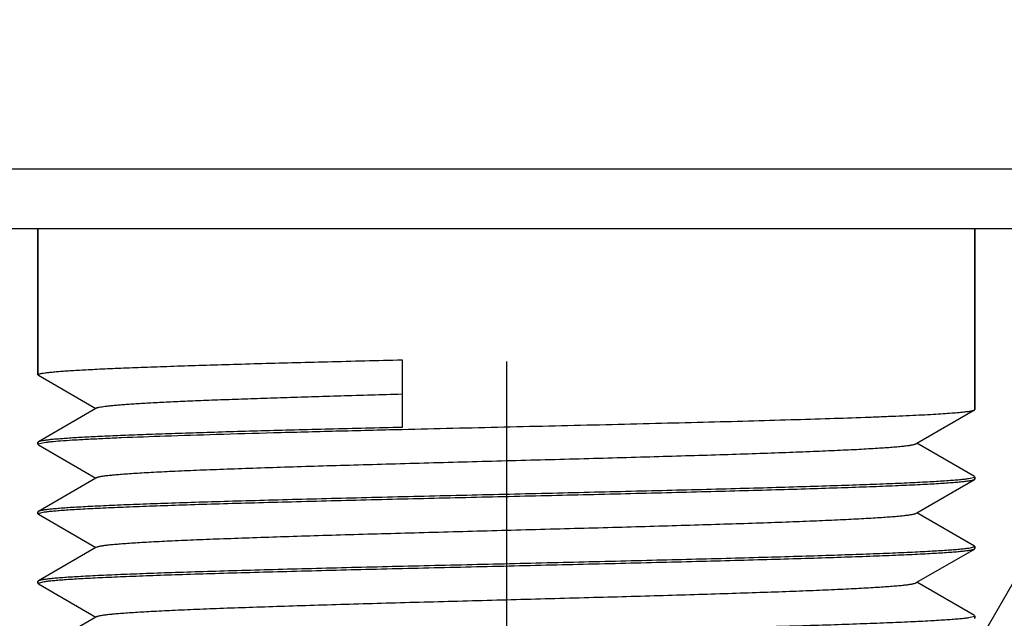
# Model space of a CAD drawing. Units: inches. Extents: x 0.4 to 16.6, y 0.6 to 10.4.
# Drawn here: x 13 to 13.2, y 3.9 to 4.1 of the extents above; entities that cross this region are included whole.
import ezdxf

# ---------------------------------------------------------------- set-up
doc = ezdxf.new("R2010")
doc.units = ezdxf.units.IN
doc.header["$LTSCALE"] = 0.935
doc.header["$MEASUREMENT"] = 0
doc.linetypes.add('CENTER', pattern=[0.6, 0.375, -0.075, 0.075, -0.075])
doc.layers.get('0').update_dxf_attribs({"linetype": 'CONTINUOUS'})
doc.layers.add('02___PRT_ALL_AXES', color=7, linetype='CONTINUOUS')
doc.layers.add('SCHEME_DIMS', color=7, linetype='CONTINUOUS')
doc.dimstyles.new('DIMSTYLE_1', dxfattribs={"dimtxt": 0.1, "dimasz": 0.1875, "dimexe": 0.125, "dimexo": 0.0625, "dimgap": 0.1, "dimtad": 0, "dimtih": 1, "dimtoh": 1, "dimdec": 1, "dimlfac": 2, "dimzin": 4, "dimdsep": 46, "dimtxsty": 'STANDARD', "dimblk": '_FILLED', "dimblk1": '_FILLED', "dimblk2": '_FILLED', "dimcen": 0.09, "dimadec": 3, "dimazin": 1, "dimtfac": 1, "dimtdec": 1, "dimtofl": 0, "dimtmove": 0, "dimatfit": 3, "dimldrblk": '_FILLED', "dimfxl": 1, "dimtolj": 1, "dimtzin": 4, "dimarcsym": 0})

# ---------------------------------------------------------------- blocks, each defined once
blk = doc.blocks.new('_FILLED')
at = {"color": 0, "linetype": 'BYBLOCK'}
blk.add_solid([(0, 0), (-1, 0.1667), (-1, -0.1667)], dxfattribs=at)
blk = doc.blocks.new('*D15')
at = {"layer": 'SCHEME_DIMS', "color": 7, "linetype": 'CONTINUOUS'}
for p, q in [((12.26703, 5.03513), (11.62861, 3.92935)), ((13.46037, 4.34616), (12.82195, 3.24038)), ((11.69111, 4.03761), (12.02797, 3.84312)), ((12.88445, 3.34863), (12.68778, 3.46218))]:
    blk.add_line(p, q, dxfattribs=at)
at = {"layer": 'SCHEME_DIMS', "color": 7, "linetype": 'CONTINUOUS', "xscale": 0.1875, "yscale": 0.1875, "zscale": 0.1875}
for p, rotation in [((11.69111, 4.03761), 150), ((12.88445, 3.34863), 330)]:
    blk.add_blockref('_FILLED', p, dxfattribs=dict(at, rotation=rotation))
at = {"layer": 'SCHEME_DIMS', "color": 7, "linetype": 'CONTINUOUS', "insert": (12.18778, 3.74312), "char_height": 0.1, "width": 0.6, "attachment_point": 2, "line_spacing_factor": 0.9}
blk.add_mtext('70.0\\P[2.76]', dxfattribs=at)

msp = doc.modelspace()

# ---------------------------------------------------------------- linework, layer by layer
at = {"color": 7, "linetype": 'CONTINUOUS'}
for p, q in [((12.97584, 3.98464), (12.97584, 4.02139)), ((13.21184, 3.97589), (13.21184, 4.02139)), ((13.06758, 3.98839), (13.06758, 3.97139)), ((12.97594, 3.98452), (12.97584, 3.98464)), ((12.97594, 3.98452), (12.99045, 3.97614)), ((12.99045, 3.97614), (12.97594, 3.96775)), ((12.99068, 3.97627), (12.99045, 3.97614)), ((13.19723, 3.96739), (13.21174, 3.97577)), ((13.21174, 3.97577), (13.21184, 3.97589)), ((12.97594, 3.96775), (12.97584, 3.96764)), ((12.97584, 3.96714), (12.97584, 3.96764)), ((12.97594, 3.96702), (12.97584, 3.96714)), ((12.97588, 3.96721), (12.97742, 3.96759)), ((12.97594, 3.96702), (12.99045, 3.95864)), ((13.19701, 3.96726), (13.19723, 3.96739)), ((13.21174, 3.959), (13.19723, 3.96739)), ((12.99045, 3.95864), (12.97594, 3.95025)), ((12.99068, 3.95877), (12.99045, 3.95864)), ((13.2118, 3.95881), (13.21023, 3.95843)), ((13.21174, 3.959), (13.21184, 3.95889)), ((13.21174, 3.95827), (13.21184, 3.95839)), ((13.21184, 3.95839), (13.21184, 3.95889)), ((13.19723, 3.94989), (13.21174, 3.95827)), ((12.97594, 3.95025), (12.97584, 3.95014)), ((12.97584, 3.94964), (12.97584, 3.95014)), ((12.97594, 3.94952), (12.97584, 3.94964)), ((12.97588, 3.94971), (12.97745, 3.9501)), ((12.97594, 3.94952), (12.99045, 3.94114)), ((13.19701, 3.94976), (13.19723, 3.94989)), ((13.21174, 3.9415), (13.19723, 3.94989)), ((12.99045, 3.94114), (12.97594, 3.93275)), ((12.99068, 3.94127), (12.99045, 3.94114)), ((13.2118, 3.94131), (13.21023, 3.94093)), ((13.21174, 3.9415), (13.21184, 3.94139)), ((13.21184, 3.94089), (13.21184, 3.94139)), ((13.19723, 3.93239), (13.21174, 3.94077)), ((13.21174, 3.94077), (13.21184, 3.94089)), ((12.97594, 3.93275), (12.97584, 3.93264)), ((12.97584, 3.93214), (12.97584, 3.93264)), ((12.97594, 3.93202), (12.97584, 3.93214)), ((12.97588, 3.93221), (12.97745, 3.9326)), ((12.97594, 3.93202), (12.99045, 3.92364)), ((13.19701, 3.93226), (13.19723, 3.93239)), ((13.21174, 3.924), (13.19723, 3.93239)), ((12.99045, 3.92364), (12.97594, 3.91525)), ((12.99068, 3.92377), (12.99045, 3.92364)), ((13.2118, 3.92381), (13.21026, 3.92343)), ((13.21174, 3.924), (13.21184, 3.92389)), ((13.21184, 3.92339), (13.21184, 3.92389)), ((13.21174, 3.92327), (13.21184, 3.92339))]:
    msp.add_line(p, q, dxfattribs=at)
for points, knots in [([(12.97584, 3.98465), (12.97585, 3.98468), (12.97588, 3.98471), (12.97593, 3.98474), (12.97601, 3.98479), (12.97614, 3.98484), (12.97634, 3.98489), (12.97658, 3.98495), (12.97702, 3.98503), (12.97768, 3.98513), (12.97864, 3.98525), (12.9798, 3.98536), (12.98116, 3.98548), (12.98271, 3.98559), (12.98446, 3.98571), (12.9864, 3.98583), (12.98853, 3.98594), (12.99174, 3.9861), (12.99619, 3.9863), (13.00203, 3.98653), (13.00852, 3.98676), (13.0156, 3.98699), (13.02323, 3.98723), (13.03136, 3.98746), (13.03993, 3.98769), (13.05205, 3.98801), (13.06131, 3.98823), (13.06758, 3.98839)], [0, 0, 0, 0, 0.000777, 0.001316, 0.001974, 0.003672, 0.005899, 0.008669, 0.011985, 0.020265, 0.030746, 0.043411, 0.058243, 0.07522, 0.094316, 0.115495, 0.138721, 0.163954, 0.220271, 0.284044, 0.35484, 0.432155, 0.515458, 0.60415, 0.697613, 0.795215, 1, 1, 1, 1]), ([(12.99068, 3.97627), (12.99071, 3.97629), (12.9908, 3.97633), (12.99096, 3.97638), (12.99116, 3.97644), (12.9915, 3.97651), (12.99203, 3.97661), (12.99278, 3.97672), (12.99369, 3.97683), (12.99476, 3.97693), (12.99598, 3.97704), (12.99735, 3.97715), (12.99888, 3.97726), (13.00121, 3.97742), (13.00448, 3.9776), (13.00882, 3.97782), (13.01369, 3.97804), (13.01907, 3.97826), (13.02491, 3.97848), (13.03119, 3.9787), (13.03785, 3.97892), (13.04487, 3.97914), (13.0548, 3.97943), (13.06238, 3.97965), (13.06752, 3.97979)], [0, 0, 0, 0, 0.001662, 0.003809, 0.006456, 0.009611, 0.017449, 0.027329, 0.039247, 0.053192, 0.069147, 0.087087, 0.106982, 0.128805, 0.178105, 0.234675, 0.298169, 0.368189, 0.444301, 0.526031, 0.612855, 0.704237, 0.799626, 1, 1, 1, 1]), ([(13.06755, 3.97089), (13.0761, 3.97109), (13.08896, 3.9714), (13.10608, 3.9718), (13.1188, 3.9721), (13.13122, 3.97241), (13.14319, 3.97271), (13.15456, 3.97301), (13.16521, 3.97332), (13.175, 3.97362), (13.18257, 3.97388), (13.18811, 3.97409), (13.19185, 3.97424), (13.19529, 3.97439), (13.19843, 3.97454), (13.20125, 3.97469), (13.20375, 3.97485), (13.20592, 3.975), (13.20776, 3.97515), (13.20907, 3.97528), (13.20995, 3.97538), (13.21048, 3.97546), (13.21092, 3.97554), (13.21127, 3.97561), (13.21151, 3.97568), (13.21166, 3.97573), (13.21172, 3.97576), (13.21174, 3.97577)], [0, 0, 0, 0, 0.177829, 0.267361, 0.35587, 0.44229, 0.525589, 0.604765, 0.678868, 0.74701, 0.808371, 0.836277, 0.862218, 0.88612, 0.907909, 0.927519, 0.944897, 0.959987, 0.972746, 0.983142, 0.987445, 0.991148, 0.994251, 0.996755, 0.998665, 0.999403, 1, 1, 1, 1]), ([(13.06758, 3.97139), (13.06147, 3.97124), (13.05244, 3.97102), (13.04061, 3.97071), (13.03222, 3.97048), (13.02425, 3.97026), (13.01674, 3.97003), (13.00975, 3.9698), (13.00331, 3.96958), (12.99748, 3.96935), (12.99228, 3.96913), (12.98837, 3.96894), (12.98559, 3.96878), (12.98377, 3.96866), (12.98214, 3.96855), (12.98069, 3.96844), (12.97942, 3.96833), (12.97835, 3.96822), (12.97747, 3.9681), (12.97686, 3.96801), (12.97647, 3.96793), (12.97625, 3.96787), (12.97608, 3.96781), (12.97598, 3.96777), (12.97594, 3.96775)], [0, 0, 0, 0, 0.199935, 0.295396, 0.386972, 0.474074, 0.55613, 0.63258, 0.702923, 0.766687, 0.823455, 0.87285, 0.894679, 0.914549, 0.932426, 0.948279, 0.962087, 0.97383, 0.983492, 0.991062, 0.994065, 0.99655, 0.998524, 1, 1, 1, 1]), ([(12.97742, 3.96759), (12.97768, 3.96763), (12.97826, 3.9677), (12.97962, 3.96785), (12.98172, 3.96803), (12.98469, 3.96823), (12.98826, 3.96843), (12.9924, 3.96863), (12.99901, 3.96892), (13.00852, 3.96927), (13.02127, 3.96967), (13.0356, 3.97008), (13.05121, 3.97049), (13.062, 3.97075), (13.06755, 3.97089)], [0, 0, 0, 0, 0.008828, 0.019393, 0.045687, 0.078762, 0.11844, 0.16451, 0.216725, 0.33842, 0.480884, 0.641014, 0.815319, 1, 1, 1, 1]), ([(12.97585, 3.96717), (12.97585, 3.96718), (12.97586, 3.96719), (12.97587, 3.9672), (12.97588, 3.96721)], [0, 0, 0, 0, 0.22659, 1, 1, 1, 1]), ([(12.99068, 3.95877), (12.99072, 3.95879), (12.99084, 3.95884), (12.99104, 3.95891), (12.9913, 3.95897), (12.99162, 3.95904), (12.992, 3.9591), (12.99262, 3.9592), (12.99353, 3.95931), (12.9948, 3.95944), (12.99629, 3.95957), (12.99801, 3.9597), (12.99994, 3.95983), (13.00208, 3.95997), (13.00535, 3.96015), (13.00993, 3.96038), (13.01599, 3.96064), (13.02275, 3.9609), (13.03016, 3.96116), (13.03814, 3.96143), (13.04663, 3.96169), (13.05555, 3.96195), (13.06482, 3.96222), (13.07762, 3.96257), (13.09384, 3.96301), (13.11007, 3.96345), (13.12287, 3.9638), (13.13213, 3.96407), (13.14105, 3.96433), (13.14954, 3.96459), (13.15752, 3.96486), (13.16493, 3.96512), (13.17169, 3.96538), (13.17775, 3.96565), (13.18233, 3.96587), (13.1856, 3.96606), (13.18775, 3.96619), (13.18968, 3.96632), (13.19139, 3.96645), (13.19288, 3.96658), (13.19415, 3.96671), (13.19507, 3.96683), (13.19569, 3.96692), (13.19606, 3.96699), (13.19638, 3.96705), (13.19664, 3.96712), (13.19685, 3.96718), (13.19696, 3.96723), (13.19701, 3.96726)], [0, 0, 0, 0, 0.000767, 0.001798, 0.003099, 0.004676, 0.006528, 0.008657, 0.013739, 0.019915, 0.027174, 0.035503, 0.044881, 0.055287, 0.066701, 0.092443, 0.121873, 0.154728, 0.19071, 0.229494, 0.270728, 0.314038, 0.359034, 0.405307, 0.5, 0.594693, 0.640966, 0.685961, 0.729272, 0.770506, 0.80929, 0.845271, 0.878127, 0.907557, 0.933299, 0.944713, 0.955119, 0.964497, 0.972826, 0.980085, 0.986261, 0.991344, 0.993472, 0.995324, 0.9969, 0.998202, 0.999233, 1, 1, 1, 1]), ([(13.21023, 3.95843), (13.2099, 3.95838), (13.20914, 3.95828), (13.20789, 3.95816), (13.20639, 3.95803), (13.20393, 3.95785), (13.20028, 3.95764), (13.19523, 3.95738), (13.18934, 3.95713), (13.18264, 3.95688), (13.17519, 3.95663), (13.16706, 3.95637), (13.15832, 3.95612), (13.14564, 3.95577), (13.12885, 3.95535), (13.10795, 3.95484), (13.08659, 3.95434), (13.06881, 3.95392), (13.05489, 3.95358), (13.04488, 3.95332), (13.03529, 3.95307), (13.02618, 3.95281), (13.01765, 3.95256), (13.00975, 3.95231), (13.00257, 3.95205), (12.99615, 3.9518), (12.9913, 3.95158), (12.98785, 3.95141), (12.98559, 3.95128), (12.98356, 3.95115), (12.98177, 3.95103), (12.9802, 3.9509), (12.97888, 3.95077), (12.97793, 3.95066), (12.97729, 3.95057), (12.9769, 3.95051), (12.97657, 3.95045), (12.9763, 3.95039), (12.9761, 3.95032), (12.97599, 3.95028), (12.97594, 3.95025)], [0, 0, 0, 0, 0.004354, 0.009735, 0.016135, 0.023543, 0.041318, 0.062914, 0.088152, 0.11682, 0.148679, 0.183462, 0.220876, 0.260608, 0.345673, 0.435805, 0.527981, 0.619106, 0.663314, 0.706122, 0.74717, 0.786115, 0.822627, 0.856401, 0.887153, 0.914623, 0.938585, 0.949186, 0.958837, 0.967519, 0.975213, 0.981903, 0.987578, 0.992227, 0.994165, 0.995843, 0.997264, 0.998428, 0.999337, 1, 1, 1, 1]), ([(13.21183, 3.95885), (13.21183, 3.95885), (13.21182, 3.95883), (13.21181, 3.95882), (13.2118, 3.95881)], [0, 0, 0, 0, 0.22694, 1, 1, 1, 1]), ([(12.97745, 3.9501), (12.97779, 3.95014), (12.97854, 3.95024), (12.9798, 3.95036), (12.98129, 3.95049), (12.98375, 3.95067), (12.9874, 3.95089), (12.99245, 3.95114), (12.99834, 3.95139), (13.00504, 3.95164), (13.01249, 3.9519), (13.02062, 3.95215), (13.02936, 3.9524), (13.04204, 3.95275), (13.05883, 3.95318), (13.07972, 3.95368), (13.10109, 3.95418), (13.11887, 3.9546), (13.13279, 3.95495), (13.1428, 3.9552), (13.1524, 3.95546), (13.1615, 3.95571), (13.17003, 3.95596), (13.17793, 3.95622), (13.18511, 3.95647), (13.19153, 3.95672), (13.19638, 3.95694), (13.19983, 3.95712), (13.20209, 3.95724), (13.20412, 3.95737), (13.20592, 3.9575), (13.20748, 3.95762), (13.20881, 3.95775), (13.20976, 3.95786), (13.2104, 3.95795), (13.21079, 3.95801), (13.21111, 3.95807), (13.21138, 3.95814), (13.21158, 3.9582), (13.2117, 3.95825), (13.21174, 3.95827)], [0, 0, 0, 0, 0.004352, 0.009732, 0.01613, 0.023536, 0.041309, 0.062902, 0.088138, 0.116805, 0.148663, 0.183445, 0.220859, 0.260591, 0.345654, 0.435787, 0.527965, 0.619092, 0.663301, 0.70611, 0.747159, 0.786104, 0.822617, 0.856391, 0.887144, 0.914616, 0.93858, 0.949181, 0.958833, 0.967516, 0.97521, 0.981901, 0.987576, 0.992226, 0.994164, 0.995843, 0.997264, 0.998427, 0.999337, 1, 1, 1, 1]), ([(12.97585, 3.94967), (12.97585, 3.94968), (12.97586, 3.94969), (12.97587, 3.9497), (12.97588, 3.94971)], [0, 0, 0, 0, 0.226924, 1, 1, 1, 1]), ([(12.99068, 3.94127), (12.99072, 3.94129), (12.99084, 3.94134), (12.99104, 3.94141), (12.9913, 3.94147), (12.99162, 3.94154), (12.992, 3.9416), (12.99262, 3.9417), (12.99353, 3.94181), (12.9948, 3.94194), (12.99629, 3.94207), (12.99801, 3.9422), (12.99994, 3.94233), (13.00208, 3.94247), (13.00535, 3.94265), (13.00993, 3.94288), (13.01599, 3.94314), (13.02275, 3.9434), (13.03016, 3.94366), (13.03814, 3.94393), (13.04663, 3.94419), (13.05555, 3.94445), (13.06482, 3.94472), (13.07762, 3.94507), (13.09384, 3.94551), (13.11007, 3.94595), (13.12287, 3.9463), (13.13213, 3.94657), (13.14105, 3.94683), (13.14954, 3.94709), (13.15752, 3.94736), (13.16493, 3.94762), (13.17169, 3.94788), (13.17775, 3.94815), (13.18233, 3.94837), (13.1856, 3.94856), (13.18775, 3.94869), (13.18968, 3.94882), (13.19139, 3.94895), (13.19288, 3.94908), (13.19415, 3.94921), (13.19507, 3.94933), (13.19569, 3.94942), (13.19606, 3.94949), (13.19638, 3.94955), (13.19664, 3.94962), (13.19685, 3.94968), (13.19696, 3.94973), (13.19701, 3.94976)], [0, 0, 0, 0, 0.000768, 0.001799, 0.0031, 0.004676, 0.006528, 0.008656, 0.013739, 0.019916, 0.027175, 0.035503, 0.044881, 0.055288, 0.066701, 0.092443, 0.121873, 0.154729, 0.19071, 0.229494, 0.270728, 0.314039, 0.359034, 0.405308, 0.5, 0.594693, 0.640966, 0.685962, 0.729272, 0.770507, 0.809289, 0.845272, 0.878126, 0.907558, 0.933299, 0.944713, 0.95512, 0.964497, 0.972825, 0.980085, 0.986261, 0.991343, 0.993471, 0.995324, 0.996901, 0.998203, 0.999233, 1, 1, 1, 1]), ([(13.21183, 3.94135), (13.21183, 3.94135), (13.21182, 3.94133), (13.21181, 3.94132), (13.2118, 3.94131)], [0, 0, 0, 0, 0.226932, 1, 1, 1, 1]), ([(13.21023, 3.94093), (13.2099, 3.94088), (13.20914, 3.94078), (13.20789, 3.94066), (13.20639, 3.94053), (13.20393, 3.94035), (13.20028, 3.94014), (13.19524, 3.93988), (13.18934, 3.93963), (13.18264, 3.93938), (13.1752, 3.93913), (13.16707, 3.93887), (13.15832, 3.93862), (13.14565, 3.93827), (13.12885, 3.93785), (13.10796, 3.93734), (13.08659, 3.93684), (13.06881, 3.93642), (13.05489, 3.93608), (13.04488, 3.93582), (13.03529, 3.93557), (13.02618, 3.93531), (13.01765, 3.93506), (13.00976, 3.93481), (13.00257, 3.93455), (12.99615, 3.9343), (12.99131, 3.93408), (12.98785, 3.93391), (12.9856, 3.93378), (12.98356, 3.93365), (12.98177, 3.93353), (12.9802, 3.9334), (12.97888, 3.93327), (12.97793, 3.93316), (12.97729, 3.93307), (12.9769, 3.93301), (12.97657, 3.93295), (12.9763, 3.93289), (12.9761, 3.93282), (12.97599, 3.93278), (12.97594, 3.93275)], [0, 0, 0, 0, 0.004353, 0.009734, 0.016133, 0.02354, 0.041314, 0.062908, 0.088145, 0.116813, 0.148671, 0.183454, 0.220867, 0.260599, 0.345663, 0.435795, 0.527972, 0.619098, 0.663307, 0.706115, 0.747163, 0.786107, 0.82262, 0.856394, 0.887146, 0.914618, 0.938581, 0.949182, 0.958834, 0.967516, 0.975211, 0.981901, 0.987577, 0.992226, 0.994164, 0.995843, 0.997264, 0.998427, 0.999337, 1, 1, 1, 1]), ([(12.97745, 3.9326), (12.97779, 3.93264), (12.97854, 3.93274), (12.9798, 3.93286), (12.98129, 3.93299), (12.98376, 3.93317), (12.98741, 3.93339), (12.99245, 3.93364), (12.99835, 3.93389), (13.00505, 3.93414), (13.01249, 3.9344), (13.02062, 3.93465), (13.02937, 3.9349), (13.04204, 3.93525), (13.05884, 3.93568), (13.07973, 3.93618), (13.1011, 3.93668), (13.11888, 3.9371), (13.1328, 3.93745), (13.1428, 3.9377), (13.1524, 3.93796), (13.1615, 3.93821), (13.17004, 3.93846), (13.17793, 3.93872), (13.18512, 3.93897), (13.19154, 3.93922), (13.19638, 3.93944), (13.19983, 3.93962), (13.20209, 3.93974), (13.20412, 3.93987), (13.20592, 3.94), (13.20748, 3.94012), (13.20881, 3.94025), (13.20976, 3.94036), (13.2104, 3.94045), (13.21079, 3.94051), (13.21111, 3.94057), (13.21138, 3.94064), (13.21158, 3.9407), (13.2117, 3.94075), (13.21174, 3.94077)], [0, 0, 0, 0, 0.004354, 0.009737, 0.016138, 0.023546, 0.041323, 0.062919, 0.088158, 0.116827, 0.148687, 0.183471, 0.220885, 0.260618, 0.345682, 0.435813, 0.527989, 0.619113, 0.66332, 0.706127, 0.747174, 0.786118, 0.822629, 0.856402, 0.887153, 0.914624, 0.938586, 0.949186, 0.958837, 0.967519, 0.975213, 0.981903, 0.987578, 0.992227, 0.994165, 0.995843, 0.997264, 0.998428, 0.999337, 1, 1, 1, 1]), ([(12.97585, 3.93217), (12.97585, 3.93218), (12.97586, 3.93219), (12.97587, 3.9322), (12.97588, 3.93221)], [0, 0, 0, 0, 0.226947, 1, 1, 1, 1]), ([(12.99068, 3.92377), (12.99072, 3.92379), (12.99084, 3.92384), (12.99104, 3.92391), (12.9913, 3.92397), (12.99162, 3.92404), (12.992, 3.9241), (12.99262, 3.9242), (12.99353, 3.92431), (12.9948, 3.92444), (12.99629, 3.92457), (12.99801, 3.9247), (12.99994, 3.92483), (13.00208, 3.92497), (13.00535, 3.92515), (13.00993, 3.92538), (13.01599, 3.92564), (13.02275, 3.9259), (13.03016, 3.92616), (13.03814, 3.92643), (13.04663, 3.92669), (13.05555, 3.92695), (13.06482, 3.92722), (13.07762, 3.92757), (13.09384, 3.92801), (13.11007, 3.92845), (13.12287, 3.9288), (13.13213, 3.92907), (13.14105, 3.92933), (13.14954, 3.92959), (13.15752, 3.92986), (13.16493, 3.93012), (13.17169, 3.93038), (13.17775, 3.93065), (13.18233, 3.93087), (13.1856, 3.93106), (13.18775, 3.93119), (13.18968, 3.93132), (13.19139, 3.93145), (13.19288, 3.93158), (13.19415, 3.93171), (13.19507, 3.93183), (13.19569, 3.93192), (13.19606, 3.93199), (13.19638, 3.93205), (13.19664, 3.93212), (13.19685, 3.93218), (13.19696, 3.93223), (13.19701, 3.93226)], [0, 0, 0, 0, 0.000768, 0.001799, 0.003101, 0.004678, 0.006529, 0.008657, 0.013739, 0.019917, 0.027176, 0.035503, 0.044881, 0.055288, 0.066701, 0.092443, 0.121873, 0.154728, 0.19071, 0.229494, 0.270727, 0.314038, 0.359033, 0.405307, 0.499999, 0.594692, 0.640965, 0.685961, 0.729271, 0.770506, 0.809289, 0.845271, 0.878125, 0.907557, 0.933298, 0.944712, 0.955119, 0.964496, 0.972824, 0.980084, 0.986261, 0.991342, 0.99347, 0.995322, 0.996899, 0.998202, 0.999233, 1, 1, 1, 1]), ([(13.21183, 3.92385), (13.21183, 3.92384), (13.21182, 3.92383), (13.21181, 3.92382), (13.2118, 3.92381)], [0, 0, 0, 0, 0.226648, 1, 1, 1, 1]), ([(13.21026, 3.92343), (13.20993, 3.92338), (13.20918, 3.92329), (13.20793, 3.92316), (13.20644, 3.92304), (13.20398, 3.92286), (13.20034, 3.92264), (13.19531, 3.92239), (13.18942, 3.92214), (13.18273, 3.92188), (13.17529, 3.92163), (13.16716, 3.92138), (13.15842, 3.92112), (13.14574, 3.92077), (13.12895, 3.92035), (13.10805, 3.91985), (13.08667, 3.91934), (13.06888, 3.91892), (13.05495, 3.91858), (13.04494, 3.91832), (13.03534, 3.91807), (13.02623, 3.91781), (13.01768, 3.91756), (13.00978, 3.91731), (13.00259, 3.91705), (12.99617, 3.9168), (12.99132, 3.91658), (12.98786, 3.91641), (12.9856, 3.91628), (12.98357, 3.91615), (12.98177, 3.91603), (12.98021, 3.9159), (12.97888, 3.91577), (12.97793, 3.91566), (12.97729, 3.91557), (12.9769, 3.91551), (12.97657, 3.91545), (12.9763, 3.91539), (12.9761, 3.91532), (12.97599, 3.91528), (12.97594, 3.91525)], [0, 0, 0, 0, 0.004323, 0.009676, 0.016047, 0.023428, 0.041154, 0.062705, 0.087904, 0.116541, 0.148373, 0.183137, 0.220538, 0.260262, 0.345323, 0.435471, 0.527679, 0.618847, 0.663079, 0.705912, 0.746986, 0.785955, 0.822492, 0.856289, 0.887063, 0.914555, 0.938536, 0.949145, 0.958804, 0.967493, 0.975193, 0.981889, 0.987568, 0.992222, 0.994161, 0.995841, 0.997262, 0.998427, 0.999337, 1, 1, 1, 1])]:
    msp.add_open_spline(points, degree=3, knots=knots, dxfattribs=at)
for points in [[(12.97584, 3.98464), (12.97584, 3.98464), (12.97584, 3.98465), (12.97584, 3.98465)], [(12.97584, 3.96715), (12.97585, 3.96716), (12.97585, 3.96717), (12.97585, 3.96717)], [(12.97584, 3.96714), (12.97584, 3.96714), (12.97584, 3.96715), (12.97584, 3.96715)], [(13.21184, 3.95887), (13.21184, 3.95886), (13.21183, 3.95885), (13.21183, 3.95885)], [(13.21184, 3.95889), (13.21184, 3.95888), (13.21184, 3.95887), (13.21184, 3.95887)], [(12.97584, 3.94965), (12.97585, 3.94966), (12.97585, 3.94967), (12.97585, 3.94967)], [(12.97584, 3.94964), (12.97584, 3.94964), (12.97584, 3.94965), (12.97584, 3.94965)], [(13.21184, 3.94137), (13.21184, 3.94136), (13.21183, 3.94135), (13.21183, 3.94135)], [(13.21184, 3.94139), (13.21184, 3.94138), (13.21184, 3.94137), (13.21184, 3.94137)], [(12.97584, 3.93215), (12.97585, 3.93216), (12.97585, 3.93217), (12.97585, 3.93217)], [(12.97584, 3.93214), (12.97584, 3.93214), (12.97584, 3.93215), (12.97584, 3.93215)], [(13.21184, 3.92387), (13.21184, 3.92386), (13.21183, 3.92385), (13.21183, 3.92385)], [(13.21184, 3.92389), (13.21184, 3.92388), (13.21184, 3.92387), (13.21184, 3.92387)]]:
    msp.add_open_spline(points, degree=3, dxfattribs=at)
at = {"layer": '02___PRT_ALL_AXES', "color": 7, "linetype": 'CENTER'}
msp.add_line((13.09384, 5.08926), (13.09384, 3.78256), dxfattribs=at)
at = {"layer": '02___PRT_ALL_AXES', "color": 7, "linetype": 'CONTINUOUS'}
for p, q in [((13.34134, 4.03639), (12.84634, 4.03639)), ((13.32634, 4.02139), (12.86134, 4.02139)), ((12.97584, 4.02139), (12.97584, 3.98464)), ((13.21184, 4.02139), (13.21184, 3.97589)), ((12.97584, 3.96764), (12.97584, 3.96714)), ((13.21184, 3.95889), (13.21184, 3.95839)), ((12.97584, 3.95014), (12.97584, 3.94964)), ((13.21184, 3.94139), (13.21184, 3.94089)), ((12.97584, 3.93264), (12.97584, 3.93214)), ((13.21184, 3.92389), (13.21184, 3.92339))]:
    msp.add_line(p, q, dxfattribs=at)

# ---------------------------------------------------------------- dimensions: what is measured, and where the dimension line sits
at = {"layer": 'SCHEME_DIMS', "color": 7, "linetype": 'CONTINUOUS'}
dim = msp.add_linear_dim(base=(12.88445, 3.34863), p1=(12.29828, 5.08926), p2=(13.49162, 4.40028), angle=330, text='<>\\P[]', dimstyle='DIMSTYLE_1', dxfattribs=at)
dim.commit()
dim.dimension.update_dxf_attribs({"geometry": '*D15', "text_midpoint": (12.28778, 3.61812), "dimtype": 160})

doc.saveas('drawing.dxf')
